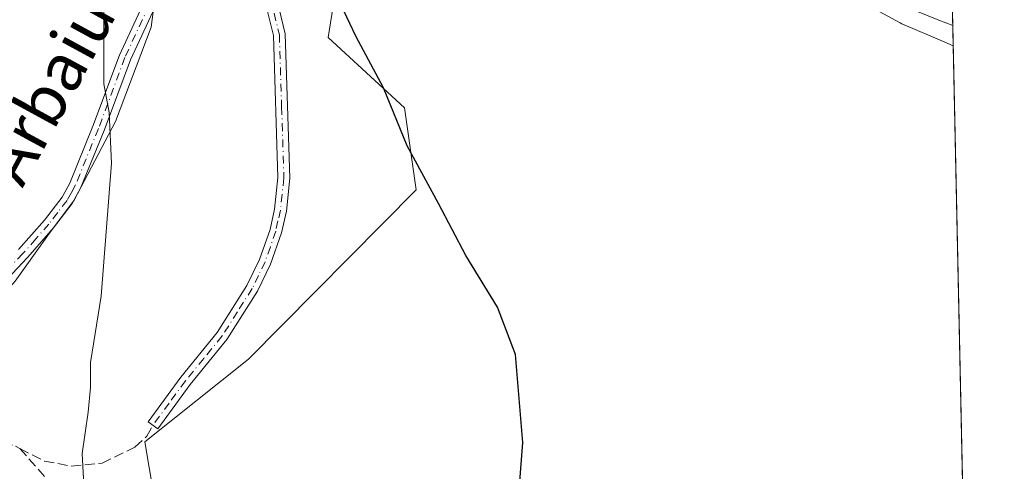
# Model space of a CAD drawing. Units: metres. Extents: x 645020 to 648482, y 4727640 to 4730026.
# Drawn here: x 648317 to 648482, y 4728040 to 4728116 of the extents above; entities that cross this region are included whole.
import ezdxf
from ezdxf.enums import TextEntityAlignment as Align

# ---------------------------------------------------------------- set-up
doc = ezdxf.new("R2010")
doc.units = ezdxf.units.M
doc.header["$MEASUREMENT"] = 0
doc.linetypes.add('DGN Style 3', pattern=[2.307223458686699, 1.648016756204785, -0.6592067024819142])
doc.linetypes.add('DGN Style 4', pattern=[2.6384748266838614, 1.318413404963828, -0.6592067024819142, 0.001648016756204785, -0.6592067024819142])
for name, color, linetype, lineweight in [('Camino Cxs', 7, 'Continuous', 0), ('Camino eje', 30, 'DGN Style 4', 13), ('Comarca CxS', 21, 'Continuous', 0), ('Comunidad Autónoma CxS', 142, 'Continuous', 0), ('Cultivos herbáceos CxS', 92, 'Continuous', 0), ('Curva de nivel maestra', 30, 'Continuous', 30), ('Curva de nivel normal', 30, 'Continuous', 0), ('Espacio natural protegido', 121, 'Continuous', 13), ('Espacio natural protegido CxS', 121, 'Continuous', 0), ('Matorral CxS', 135, 'Continuous', 0), ('Municipio CxS', 4, 'Continuous', 0), ('Núcleo urbano CxS', 7, 'Continuous', 0), ('Provincia CxS', 1, 'Continuous', 0), ('Senda', 7, 'DGN Style 3', 0), ('Texto cartográfico', 7, 'Continuous', 0)]:
    doc.layers.add(name, color=color, linetype=linetype, lineweight=lineweight)
doc.styles.add('Style-Arial', font='txt')

# ---------------------------------------------------------------- blocks, each defined once
blk = doc.blocks.new('*U13')
at = {"layer": 'Núcleo urbano CxS', "color": 7, "linetype": 'Continuous', "lineweight": 0}
blk.add_polyline3d([(648473.3030000003, 4728129.336800001, 649.8055000000022), (648473.6798, 4728111.779100001, 648.7964999999967), (648471.7735000001, 4728112.594699999, 648.7908000000025), (648465.4540999997, 4728115.289899999, 648.827099999995), (648465.0541000003, 4728115.4737, 648.8252000000066), (648464.7792999997, 4728115.615700001, 648.8252000000066), (648452.1305000001, 4728122.4737, 648.9220999999961)], dxfattribs=at)
blk = doc.blocks.new('*U16')
at = {"layer": 'Espacio natural protegido CxS', "color": 121, "linetype": 'Continuous', "lineweight": 0, "flags": 128}
blk.add_lwpolyline([(648316.3270000007, 4728230.390000001), (648318.8269999997, 4728225.090100001), (648321.326800001, 4728217.390100001), (648323.6267, 4728209.390299999), (648326.8265000011, 4728200.6903), (648330.4262999999, 4728192.8904), (648333.2260999987, 4728181.690500001), (648335.8259999994, 4728171.890699999), (648339.4256999996, 4728157.590799999), (648341.5252999989, 4728142.190999999), (648340.6251000006, 4728126.591100001), (648339.1248, 4728114.891300002), (648333.124399999, 4728099.091600002), (648326.2241000005, 4728085.891600001), (648321.923999999, 4728080.091700002), (648316.3238000001, 4728072.291900001)], dxfattribs=at)

msp = doc.modelspace()

# ---------------------------------------------------------------- linework, layer by layer
at = {"layer": 'Camino Cxs', "color": 7, "linetype": 'Continuous', "lineweight": 0}
for points in [[(648316.8800999997, 4728077.610099999, 656.7881999999954), (648321.2001, 4728082.5101, 656.2357000000047), (648324.1700999998, 4728086.380100001, 655.939400000003), (648325.4901000002, 4728088.7501, 655.8059000000068), (648329.3501000004, 4728098.2601, 655.2569999999978), (648333.8000999996, 4728110.190099999, 654.5546000000032), (648339.0201000003, 4728121.4901, 653.8549000000058), (648339.9401000004, 4728124.6601, 653.842499999999), (648340.2500999998, 4728126.9801, 653.9021999999968), (648340.2901, 4728129.4101, 654.0381999999954), (648342.1501000002, 4728147.450099999, 652.7854999999981), (648342.3901000004, 4728151.950099999, 652.5397999999988), (648341.8701, 4728156.210100001, 652.438599999994), (648340.1201, 4728163.0701, 652.4906000000046), (648337.1001000004, 4728169.380100001, 652.5415000000066), (648334.6201, 4728173.4101, 652.9489999999934), (648333.6201, 4728175.880100001, 653.0460000000021), (648331.0100999996, 4728190.620100001, 652.7807999999932), (648329.9401000004, 4728195.2601, 652.7881000000052), (648328.8901000004, 4728198.0101, 652.8395000000019), (648324.6801000005, 4728205.7301, 652.7324999999983), (648322.8701, 4728210.270099999, 652.4081000000006), (648318.0201000003, 4728226.9801, 653.4039000000049), (648317.0658999998, 4728237.167099999, 652.1294000000053)], [(648344.1700999998, 4728147.620100001, 652.5102999999945), (648342.2901, 4728129.290100001, 653.6125999999931), (648342.2500999998, 4728126.8201, 653.5240999999951), (648341.9001000002, 4728124.2401, 653.5227000000014), (648340.9001000002, 4728120.790100001, 653.6303000000044), (648335.6401000004, 4728109.4101, 654.3901999999945), (648331.2100999998, 4728097.540100001, 654.9805999999953), (648327.2901, 4728087.890100001, 655.5522000000057), (648325.8501000004, 4728085.290100001, 655.7059000000008), (648322.7401000002, 4728081.2301, 656.0207999999984), (648318.3601000002, 4728076.270099999, 656.7124999999943), (648313.2100999998, 4728070.8201, 657.3052000000025), (648308.4101, 4728066.4901, 657.8316000000051), (648304.7901, 4728063.790100001, 658.2602999999945), (648296.6901000004, 4728059.540100001, 659.1754999999976), (648287.4600999998, 4728052.1801, 660.1003000000055), (648277.8601000002, 4728044.8301, 660.9621000000043), (648276.1001000004, 4728043.4101, 661.141499999998), (648269.9001000002, 4728030.270099999, 661.4668999999994)], [(648340.9001000002, 4728120.790100001, 653.6303000000044), (648335.6401000004, 4728109.4101, 654.3901999999945), (648331.2100999998, 4728097.540100001, 654.9805999999953), (648327.2901, 4728087.890100001, 655.5522000000057), (648325.8501000004, 4728085.290100001, 655.7059000000008), (648322.7401000002, 4728081.2301, 656.0207999999984), (648318.3601000002, 4728076.270099999, 656.7124999999943), (648313.2100999998, 4728070.8201, 657.3052000000025)], [(648316.8800999997, 4728077.610099999, 656.7881999999954), (648321.2001, 4728082.5101, 656.2357000000047), (648324.1700999998, 4728086.380100001, 655.939400000003), (648325.4901000002, 4728088.7501, 655.8059000000068), (648329.3501000004, 4728098.2601, 655.2569999999978), (648333.8000999996, 4728110.190099999, 654.5546000000032), (648339.0201000003, 4728121.4901, 653.8549000000058)], [(648359.8501000004, 4728121.020099999, 650.9755000000005), (648361.6300999997, 4728113.7601, 650.7782000000007), (648362.3901000004, 4728089.5701, 651.3407000000007), (648361.8000999996, 4728084.050100001, 651.604600000006), (648360.9801000003, 4728080.4101, 651.8285000000033), (648359.1700999998, 4728075.1601, 651.9622999999992), (648356.9600999998, 4728070.5801, 652.2026000000042), (648351.8400999998, 4728062.5001, 652.7514999999985), (648345.6700999998, 4728054.960100001, 653.5216999999975), (648340.2301000003, 4728047.530099999, 653.8184000000037), (648338.6101000002, 4728048.710100001, 653.950800000006), (648344.0900999998, 4728056.1801, 653.885500000004), (648350.2200999996, 4728063.6801, 652.8588000000018), (648355.2001, 4728071.5601, 652.3117000000057), (648357.3101000005, 4728075.920100001, 652.0706999999966), (648359.0601000005, 4728080.950099999, 652.1198000000004), (648359.8201000001, 4728084.370100001, 651.8876000000018), (648360.3901000004, 4728089.6501, 651.483699999997), (648359.6300999997, 4728113.4801, 651.0222000000067), (648357.9301000005, 4728120.4801, 651.1999000000069)], [(648359.8501000004, 4728121.020099999, 650.9755000000005), (648361.6300999997, 4728113.7601, 650.7782000000007), (648362.3901000004, 4728089.5701, 651.3407000000007), (648361.8000999996, 4728084.050100001, 651.604600000006), (648360.9801000003, 4728080.4101, 651.8285000000033), (648359.1700999998, 4728075.1601, 651.9622999999992), (648356.9600999998, 4728070.5801, 652.2026000000042), (648351.8400999998, 4728062.5001, 652.7514999999985), (648345.6700999998, 4728054.960100001, 653.5216999999975), (648340.2301000003, 4728047.530099999, 653.8184000000037), (648338.6101000002, 4728048.710100001, 653.950800000006), (648344.0900999998, 4728056.1801, 653.885500000004), (648350.2200999996, 4728063.6801, 652.8588000000018), (648355.2001, 4728071.5601, 652.3117000000057), (648357.3101000005, 4728075.920100001, 652.0706999999966), (648359.0601000005, 4728080.950099999, 652.1198000000004), (648359.8201000001, 4728084.370100001, 651.8876000000018), (648360.3901000004, 4728089.6501, 651.483699999997), (648359.6300999997, 4728113.4801, 651.0222000000067), (648357.9301000005, 4728120.4801, 651.1999000000069)]]:
    msp.add_polyline3d(points, dxfattribs=at)
at = {"layer": 'Camino eje', "color": 30, "linetype": 'DGN Style 4', "lineweight": 13}
for points in [[(648343.3387000002, 4728151.024499999, 652.4560999999958), (648343.1601, 4728147.5351, 652.6497999999992), (648342.7181000002, 4728143.225500001, 652.8208000000013), (648341.7880999995, 4728134.205499999, 653.6291000000056), (648341.2901, 4728129.350099999, 653.8249000000069), (648341.2500999998, 4728126.9001, 653.7121000000043), (648341.0950999996, 4728125.7401, 653.6992000000029), (648340.9200999998, 4728124.450099999, 653.6799000000028), (648339.9600999998, 4728121.140100001, 653.7407999999997), (648334.7200999996, 4728109.800100001, 654.4719000000041), (648330.2801000001, 4728097.9001, 655.1171999999933), (648326.3901000004, 4728088.3201, 655.6784000000043), (648325.7301000003, 4728087.1351, 655.7511999999988), (648325.0100999996, 4728085.835100001, 655.8203999999969), (648323.4550999999, 4728083.8051, 655.960699999996), (648321.9700999996, 4728081.870100001, 656.1199000000051), (648319.7801000001, 4728079.390100001, 656.4355999999971), (648317.6201, 4728076.940099999, 656.7348000000056), (648315.0850999998, 4728074.265100001, 657.2048000000068)], [(648359.7401000002, 4728117.2501, 650.9955000000045), (648360.6300999997, 4728113.620100001, 650.899900000004), (648361.0100999996, 4728101.5251, 651.0981999999931), (648361.3901000004, 4728089.610099999, 651.4125000000058), (648361.0950999996, 4728086.850099999, 651.5332000000053), (648360.8101000005, 4728084.210100001, 651.7494000000006), (648360.4001000002, 4728082.390100001, 651.9468000000053), (648360.0201000003, 4728080.6801, 651.967499999999), (648359.1151000002, 4728078.0551, 651.9590999999928), (648358.2401000002, 4728075.540100001, 652.0170999999973), (648357.1350999996, 4728073.2501, 652.1327000000019), (648356.0800999999, 4728071.0701, 652.2572999999975), (648353.5900999998, 4728067.130100001, 652.5399000000034), (648351.0301000001, 4728063.090100001, 652.8046999999933), (648347.9451000001, 4728059.3201, 653.0957000000053), (648344.8800999997, 4728055.5701, 653.6891000000032), (648342.1401000004, 4728051.835100001, 653.7596000000049), (648339.4200999998, 4728048.120100001, 653.8856999999989)]]:
    msp.add_polyline3d(points, dxfattribs=at)
at = {"layer": 'Comarca CxS', "color": 21, "linetype": 'Continuous', "lineweight": 0, "flags": 128}
msp.add_lwpolyline([(645320.3773906855, 4727645.208476138), (645068.6900010962, 4727639.859982706), (645057.022210633, 4728196.487458922), (645020.2000010962, 4729953.139982685), (648432.6100011235, 4730025.659982682), (648441.2540000009, 4729622.8442), (648473.6065999997, 4728115.189099999), (648475.921100001, 4728007.3322), (648476.523000001, 4727979.280400001), (648482.2500011224, 4727712.399982707), (647396.144460993, 4727689.319695566), (647376.2677412855, 4727688.897292687), (647327.436553293, 4727687.859597612), (647268.8145621757, 4727686.613839803), (647133.7813550915, 4727683.744324069), (647118.9180585005, 4727683.42845351), (647090.6119999995, 4727682.827000001), (646757.6565000003, 4727675.751499999)], close=True, dxfattribs=at)
at = {"layer": 'Comunidad Autónoma CxS', "color": 142, "linetype": 'Continuous', "lineweight": 0, "flags": 128}
msp.add_lwpolyline([(645320.3773906855, 4727645.208476138), (645068.6900010962, 4727639.859982706), (645057.022210633, 4728196.487458922), (645020.2000010962, 4729953.139982685), (648432.6100011235, 4730025.659982682), (648441.2540000009, 4729622.8442), (648473.6065999997, 4728115.189099999), (648475.921100001, 4728007.3322), (648476.523000001, 4727979.280400001), (648482.2500011224, 4727712.399982707), (647396.144460993, 4727689.319695566), (647376.2677412855, 4727688.897292687), (647327.436553293, 4727687.859597612), (647268.8145621757, 4727686.613839803), (647133.7813550915, 4727683.744324069), (647118.9180585005, 4727683.42845351), (647090.6119999995, 4727682.827000001), (646757.6565000003, 4727675.751499999)], close=True, dxfattribs=at)
at = {"layer": 'Cultivos herbáceos CxS', "color": 92, "linetype": 'Continuous', "lineweight": 0, "extrusion": (0.0005918801902886821, -0.02758171141363068, 0.9996193769997336), "elevation": -129377.0464416602, "flags": 128}
msp.add_lwpolyline([(749762.3469187971, 4711335.005273539), (749762.346918797, 4711206.562032797)], dxfattribs=at)
at = {"layer": 'Cultivos herbáceos CxS', "color": 92, "linetype": 'Continuous', "lineweight": 0}
for points in [[(648322.6152999997, 4728222.3847, 651.6012000000047), (648371.7871000003, 4728131.860300001, 649.8147999999928), (648368.8369000005, 4728113.1645, 650.1440000000002), (648381.6215000004, 4728101.357899999, 649.6938999999984), (648383.5883, 4728087.5821, 649.9167000000016), (648355.4358999999, 4728059.1777, 652.5899000000063), (648338.0396999996, 4728045.352700001, 654.0494000000035), (648340.3154999996, 4728032.0799, 653.8031999999948), (648351.1321, 4728019.689300001, 653.1747999999934), (648410.1403000001, 4727998.0417, 649.3626999999979), (648428.1091, 4727988.778899999, 648.1919999999955), (648439.7511, 4727998.299699999, 647.470100000006), (648457.3470999999, 4728001.977700001, 646.374299999996), (648467.6239, 4727998.819700001, 645.764599999995), (648476.3936999999, 4727983.436899999, 645.2554999999993)], [(648340.3154999996, 4728032.0799, 653.8031999999948), (648338.0396999996, 4728045.352700001, 654.0494000000035), (648355.4358999999, 4728059.1777, 652.5899000000063), (648383.5883, 4728087.5821, 649.9167000000016), (648381.6215000004, 4728101.357899999, 649.6938999999984), (648368.8369000005, 4728113.1645, 650.1440000000002), (648371.7871000003, 4728131.860300001, 649.8147999999928)], [(648452.1305000001, 4728122.4737, 648.9220999999961), (648464.7792999997, 4728115.615700001, 648.8252000000066), (648465.0541000003, 4728115.4737, 648.8252000000066), (648465.4540999997, 4728115.289899999, 648.827099999995), (648471.7735000001, 4728112.594699999, 648.7908000000025), (648473.6798, 4728111.779100001, 648.7964999999967), (648476.4342999998, 4727983.414200001, 645.2529000000068)], [(648452.1305000001, 4728122.4737, 648.9220999999961), (648464.7792999997, 4728115.615700001, 648.8252000000066), (648465.0541000003, 4728115.4737, 648.8252000000066), (648465.4540999997, 4728115.289899999, 648.827099999995), (648471.7735000001, 4728112.594699999, 648.7908000000025), (648473.6798, 4728111.779100001, 648.7964999999967)]]:
    msp.add_polyline3d(points, dxfattribs=at)
at = {"layer": 'Curva de nivel maestra', "color": 30, "linetype": 'Continuous', "lineweight": 30, "elevation": 650, "flags": 128}
msp.add_lwpolyline([(648400.1600000003, 4728027.8301), (648401.4900000002, 4728045.2401), (648400.2699999996, 4728059.960100001), (648397.2400000002, 4728067.9301), (648391.9199999999, 4728076.610099999), (648387.3200000003, 4728085.340100001), (648382.0899999999, 4728095.0001), (648378.0899999999, 4728104.710100001), (648373.4500000002, 4728113.390100001), (648369.4000000004, 4728122.0601)], dxfattribs=at)
at = {"layer": 'Curva de nivel normal', "color": 30, "linetype": 'Continuous', "lineweight": 0, "elevation": 655.0000000000001, "flags": 128}
msp.add_lwpolyline([(648327.8899999997, 4728037.0601), (648327.54, 4728043.390100001), (648328.5499999998, 4728050.300100001), (648328.9600000001, 4728054.470100001), (648328.9600000001, 4728058.6501), (648330.7300000006, 4728069.7501), (648332.4600000001, 4728092.0801), (648332.0599999997, 4728100.600099999), (648331.1600000003, 4728105.390100001), (648331.1600000003, 4728117.520099999), (648330.3700000001, 4728125.440099999), (648329, 4728131.0101), (648327.9900000002, 4728139.630100001), (648328.3899999997, 4728162.7501), (648324.9299999997, 4728173.960100001), (648323.4000000004, 4728185.420100001), (648322.0599999997, 4728191.0801), (648319.7100000001, 4728193.7301), (648315.1900000004, 4728195.880100001)], dxfattribs=at)
at = {"layer": 'Espacio natural protegido', "color": 121, "linetype": 'Continuous', "lineweight": 13, "flags": 128}
for points in [[(648316.4101000013, 4728236.800899998), (648315.9270999999, 4728235.689899998), (648316.1270000023, 4728231.690100002), (648316.3270000013, 4728230.390000002), (648318.8270000002, 4728225.090100001), (648321.3268000016, 4728217.390100002), (648323.6267000006, 4728209.390299999), (648326.8265000016, 4728200.690300001), (648330.4263000005, 4728192.8904), (648333.2261000014, 4728181.6905), (648335.8260000022, 4728171.8907), (648339.4257, 4728157.5908), (648341.5253000016, 4728142.191000001), (648340.6251000012, 4728126.591100002), (648339.1248000006, 4728114.891300002), (648333.1244000018, 4728099.091600004), (648326.224100001, 4728085.891600002), (648321.9239999995, 4728080.091700003), (648316.3238000007, 4728072.291900001), (648304.5234000017, 4728059.192100001), (648293.7233000003, 4728050.292200001), (648283.5230000004, 4728044.092300002), (648278.9230000004, 4728040.992500002), (648270.4229000012, 4728035.492500001)], [(648316.4101000013, 4728236.800899998), (648318.1483000002, 4728235.391000003), (648327.7471000019, 4728227.605100002), (648376.9116000002, 4728187.722500003), (648423.9080000015, 4728149.597800002), (648452.1147000003, 4728126.716900002), (648457.9435999999, 4728121.6399), (648463.8435000018, 4728119.105000002), (648471.2865000013, 4728116.042000001), (648473.606592288, 4728115.189102835)]]:
    msp.add_lwpolyline(points, dxfattribs=at)
at = {"layer": 'Espacio natural protegido CxS', "color": 121, "linetype": 'Continuous', "lineweight": 0, "flags": 128}
msp.add_lwpolyline([(648316.4101000007, 4728236.800899998), (648318.1482999997, 4728235.391000002), (648327.7471000013, 4728227.6051), (648376.9115999996, 4728187.722500001), (648423.908000001, 4728149.597800001), (648452.1146999996, 4728126.716900002), (648457.9435999992, 4728121.639900001), (648463.8435000014, 4728119.105000001), (648471.2865000007, 4728116.042), (648473.6065999997, 4728115.189099999), (648475.921100001, 4728007.3322)], dxfattribs=at)
at = {"layer": 'Matorral CxS', "color": 135, "linetype": 'Continuous', "lineweight": 0}
for points in [[(648166.2477000002, 4728000.578700001, 677.4186999999947), (648224.4987000005, 4728063.123500001, 675.0758999999962), (648262.7803999997, 4728102.301700001, 672.4728000000032), (648268.3875000002, 4728109.478700001, 671.8941999999952), (648292.2119000005, 4728139.962300001, 666.0967999999993), (648309.3926999997, 4728184.2643, 657.4127000000008), (648313.1079000002, 4728210.4069, 654.619200000001), (648322.6152999997, 4728222.3847, 651.6012000000047), (648371.7871000003, 4728131.860300001, 649.8147999999928), (648368.8369000005, 4728113.1645, 650.1440000000002), (648381.6215000004, 4728101.357899999, 649.6938999999984), (648383.5883, 4728087.5821, 649.9167000000016), (648355.4358999999, 4728059.1777, 652.5899000000063), (648338.0396999996, 4728045.352700001, 654.0494000000035), (648340.3154999996, 4728032.0799, 653.8031999999948)], [(648322.6152999997, 4728222.3847, 651.6012000000047), (648371.7871000003, 4728131.860300001, 649.8147999999928), (648368.8369000005, 4728113.1645, 650.1440000000002), (648381.6215000004, 4728101.357899999, 649.6938999999984), (648383.5883, 4728087.5821, 649.9167000000016), (648355.4358999999, 4728059.1777, 652.5899000000063), (648338.0396999996, 4728045.352700001, 654.0494000000035), (648340.3154999996, 4728032.0799, 653.8031999999948), (648351.1321, 4728019.689300001, 653.1747999999934), (648410.1403000001, 4727998.0417, 649.3626999999979), (648428.1091, 4727988.778899999, 648.1919999999955), (648439.7511, 4727998.299699999, 647.470100000006), (648457.3470999999, 4728001.977700001, 646.374299999996), (648467.6239, 4727998.819700001, 645.764599999995), (648476.3936999999, 4727983.436899999, 645.2554999999993)]]:
    msp.add_polyline3d(points, dxfattribs=at)
at = {"layer": 'Municipio CxS', "color": 4, "linetype": 'Continuous', "lineweight": 0, "flags": 128}
msp.add_lwpolyline([(645320.3773906855, 4727645.208476138), (645068.6900010962, 4727639.859982706), (645057.022210633, 4728196.487458922), (645020.2000010962, 4729953.139982685), (648432.6100011235, 4730025.659982682), (648441.2540000009, 4729622.8442), (648473.6065999997, 4728115.189099999), (648475.921100001, 4728007.3322), (648476.523000001, 4727979.280400001), (648482.2500011224, 4727712.399982707), (647396.144460993, 4727689.319695566), (647376.2677412855, 4727688.897292687), (647327.436553293, 4727687.859597612), (647268.8145621757, 4727686.613839803), (647133.7813550915, 4727683.744324069), (647118.9180585005, 4727683.42845351), (647090.6119999995, 4727682.827000001), (646757.6565000003, 4727675.751499999)], close=True, dxfattribs=at)
at = {"layer": 'Núcleo urbano CxS', "color": 7, "linetype": 'Continuous', "lineweight": 0, "extrusion": (0.002528578134009741, -0.1179224009553783, 0.9930195937873227), "elevation": -555266.3090605362, "flags": 128}
msp.add_lwpolyline([(749684.9718935665, 4680305.373664228), (749684.9718935665, 4680300.342697911)], dxfattribs=at)
at = {"layer": 'Núcleo urbano CxS', "color": 7, "linetype": 'Continuous', "lineweight": 0}
msp.add_polyline3d([(648452.1305000001, 4728122.4737, 648.9220999999961), (648464.7792999997, 4728115.615700001, 648.8252000000066), (648465.0541000003, 4728115.4737, 648.8252000000066), (648465.4540999997, 4728115.289899999, 648.827099999995), (648471.7735000001, 4728112.594699999, 648.7908000000025), (648473.6798, 4728111.779100001, 648.7964999999967)], dxfattribs=at)
at = {"layer": 'Provincia CxS', "color": 1, "linetype": 'Continuous', "lineweight": 0, "flags": 128}
msp.add_lwpolyline([(645320.3773906855, 4727645.208476138), (645068.6900010962, 4727639.859982706), (645057.022210633, 4728196.487458922), (645020.2000010962, 4729953.139982685), (648432.6100011235, 4730025.659982682), (648441.2540000009, 4729622.8442), (648473.6065999997, 4728115.189099999), (648475.921100001, 4728007.3322), (648476.523000001, 4727979.280400001), (648482.2500011224, 4727712.399982707), (647396.144460993, 4727689.319695566), (647376.2677412855, 4727688.897292687), (647327.436553293, 4727687.859597612), (647268.8145621757, 4727686.613839803), (647133.7813550915, 4727683.744324069), (647118.9180585005, 4727683.42845351), (647090.6119999995, 4727682.827000001), (646757.6565000003, 4727675.751499999)], close=True, dxfattribs=at)
at = {"layer": 'Senda', "color": 7, "linetype": 'DGN Style 3', "lineweight": 0}
for points in [[(648292.0434999998, 4728055.834899999, 659.6496999999945), (648294.4943000004, 4728052.439300001, 659.2878999999957), (648299.3355, 4728049.4345, 658.5601000000024), (648303.6759000003, 4728047.765100001, 657.8665000000037), (648308.6838999996, 4728046.596700001, 657.1168999999937), (648314.3596999999, 4728045.428099999, 656.3473999999987), (648316.3629000002, 4728044.5933, 656.0733000000037), (648317.0941000005, 4728044.215299999, 655.9731000000029)], [(648317.0941000005, 4728044.215299999, 655.9731000000029), (648321.2040999997, 4728042.089299999, 655.7722000000067), (648325.7115000002, 4728041.254699999, 655.267399999997), (648330.8865, 4728041.7555, 654.6135000000068), (648336.3953, 4728044.4265, 654.1126999999979), (648338.3985000001, 4728046.262700001, 653.952900000004), (648339.4200999998, 4728048.120100001, 653.8856999999989)], [(648317.0941000005, 4728044.215299999, 655.9731000000029), (648324.8766999999, 4728035.411900001, 655.1475000000064), (648333.5575000001, 4728025.729499999, 654.6781999999948), (648340.5686999997, 4728019.3861, 654.0767000000051), (648347.2461000001, 4728014.7119, 653.5241999999998), (648356.5947000004, 4728008.869100001, 652.9379000000044), (648364.6074999999, 4728004.862500001, 652.329700000002), (648384.1391000003, 4727997.517300001, 650.9970999999932), (648403.8375000004, 4727990.506100001, 651.0396000000037), (648415.8569, 4727986.833500001, 649.2940999999992), (648422.7012999998, 4727983.661699999, 648.6466999999975), (648427.3755000001, 4727982.326099999, 648.3503000000055), (648430.5472999997, 4727982.493100001, 648.2241999999969)]]:
    msp.add_polyline3d(points, dxfattribs=at)

# ---------------------------------------------------------------- block references
at = {"layer": 'Espacio natural protegido CxS', "color": 121, "linetype": 'Continuous', "lineweight": 0}
msp.add_blockref('*U16', (0, 0), dxfattribs=at)
at = {"layer": 'Núcleo urbano CxS', "color": 7, "linetype": 'Continuous', "lineweight": 0}
msp.add_blockref('*U13', (0, 0), dxfattribs=at)

# ---------------------------------------------------------------- texts
at = {"layer": 'Texto cartográfico', "color": 7, "linetype": 'Continuous', "lineweight": 0, "style": 'Style-Arial'}
msp.add_text('Arbaiun', height=8, rotation=61.43069645313651, dxfattribs=at).set_placement((648323.5842481982, 4728107.28668751), align=Align.MIDDLE_CENTER)

doc.saveas('drawing.dxf')
